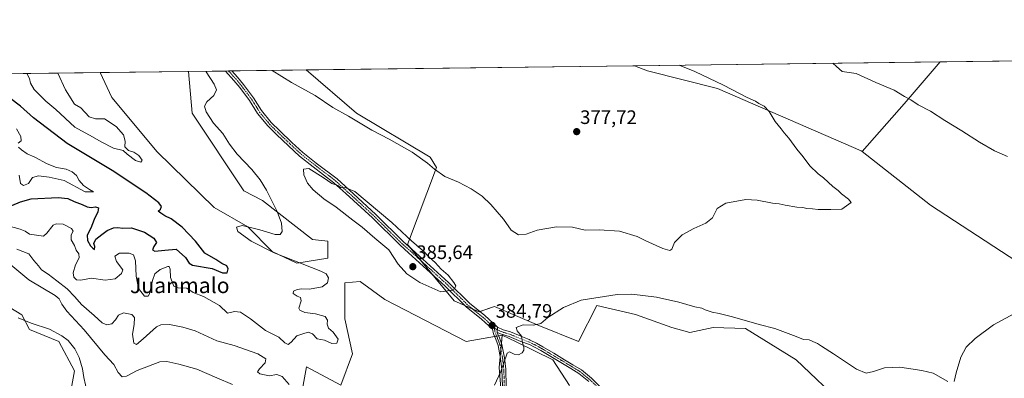
# Model space of a CAD drawing. Units: metres. Extents: x 587489 to 590965, y 4687339 to 4689698.
# Drawn here: x 588763 to 589269, y 4689514 to 4689698 of the extents above; entities that cross this region are included whole.
import ezdxf
from ezdxf.enums import TextEntityAlignment as Align

# ---------------------------------------------------------------- set-up
doc = ezdxf.new("R2010")
doc.units = ezdxf.units.M
doc.header["$MEASUREMENT"] = 0
doc.linetypes.add('TRAZO_Y_PUNTO', pattern=[1, 0.5, -0.25, 0, -0.25])
for name, color, linetype, lineweight in [('Camino', 19, 'Continuous', 0), ('Camino Cxs', 19, 'Continuous', 0), ('Camino eje', 39, 'TRAZO_Y_PUNTO', 13), ('Carátula', 7, 'Continuous', 5), ('Comarca CxS', 133, 'Continuous', 0), ('Comunidad Autónoma CxS', 142, 'Continuous', 0), ('Cultivos herbáceos CxS', 92, 'Continuous', 0), ('Cultivos leñosos', 92, 'Continuous', 0), ('Cultivos leñosos CxS', 92, 'Continuous', 0), ('Curva de nivel maestra', 36, 'Continuous', 30), ('Curva de nivel normal', 36, 'Continuous', 0), ('Matorral', 135, 'Continuous', 0), ('Matorral CxS', 135, 'Continuous', 0), ('Municipio CxS', 142, 'Continuous', 0), ('Pista no pavimentada', 254, 'Continuous', 13), ('Pista no pavimentada Cxs', 254, 'Continuous', 0), ('Pista pavimentada eje', 135, 'TRAZO_Y_PUNTO', 0), ('Provincia CxS', 1, 'Continuous', 0), ('Punto de cota en terreno', 7, 'Continuous', 0), ('Rótulo de punto de cota en terreno', 19, 'Continuous', 0), ('Texto cartográfico', 19, 'Continuous', 0)]:
    doc.layers.add(name, color=color, linetype=linetype, lineweight=lineweight)
doc.styles.add('Arial', font='txt', dxfattribs={"height": 0.2})

# ---------------------------------------------------------------- blocks, each defined once
blk = doc.blocks.new('*U161')
at = {"layer": 'Matorral CxS', "color": 135, "linetype": 'Continuous', "lineweight": 0}
for points in [[(588788.04, 4689501.47, 396.87), (588791.06, 4689517.53, 395.63), (588782.87, 4689532.53, 395.41), (588767.88, 4689538.69, 395.31), (588763.97, 4689546.27, 394.63), (588740.5, 4689560.56, 394.69)], [(588341.41, 4689664.85, 297.74), (588804.19, 4689670.76, 376.45), (588810.19, 4689657.98, 377.7), (588833.51, 4689630.02, 378.1), (588862.78, 4689601.4, 378.48), (588880.09, 4689591.41, 379.64), (588892.73, 4689578.76, 379.4), (588905.37, 4689572.77, 379.8), (588921.34, 4689575.43, 380.74), (588921.34, 4689584.09, 381.12), (588913.38, 4689584.97, 380.61), (588887.72, 4689604.97, 379.55), (588878.09, 4689610.05, 379.04), (588851.47, 4689650, 377.68), (588849.57, 4689671.34, 377.76), (588910.1, 4689672.11, 377.54), (588935.98, 4689650, 378.87), (588973.91, 4689627.36, 378.99), (588977.24, 4689622.03, 379.56), (588962.32, 4689582.4, 385.18), (588986.19, 4689553.49, 384.79), (588999.05, 4689547.81, 384.69), (589007.04, 4689550.47, 383.93), (589029.78, 4689540.72, 385.06), (589050.24, 4689532.53, 386.56), (589059.61, 4689551.13, 385.47), (589079.57, 4689546.47, 386.43), (589098.2, 4689539.82, 386.87), (589107.52, 4689537.15, 386.75), (589119.49, 4689539.82, 386.04), (589136.13, 4689539.15, 385.2), (589162.08, 4689523.17, 386.12), (589186.7, 4689499.87, 387.62)], [(589045.63, 4689509.86, 385.67), (589036.98, 4689523.17, 385.84), (589018.2, 4689532.33, 384.9), (589011.03, 4689535.82, 384.84), (589011.03, 4689535.82, 384.84), (588992.4, 4689532.49, 383.53), (588950.62, 4689554.13, 382.29), (588937.98, 4689563.45, 382.15), (588929.99, 4689562.79, 381.72), (588929.99, 4689544.15, 381.83), (588933.98, 4689526.17, 382.19), (588927.99, 4689510.19, 383.95), (588910.4, 4689519.52, 382.83), (588905.05, 4689490.24, 390.5)]]:
    blk.add_polyline3d(points, dxfattribs=at)
blk = doc.blocks.new('*U162')
at = {"layer": 'Cultivos leñosos CxS', "color": 92, "linetype": 'Continuous', "lineweight": 0}
for points in [[(589010.8, 4689502.09, 385.43), (589009.48, 4689519.24, 384.87), (589011.03, 4689535.82, 384.84), (589018.2, 4689532.33, 384.9), (589036.98, 4689523.17, 385.84), (589045.63, 4689509.86, 385.67)], [(589186.7, 4689499.87, 387.62), (589162.08, 4689523.17, 386.12), (589136.13, 4689539.15, 385.2), (589119.49, 4689539.82, 386.04), (589107.52, 4689537.15, 386.75), (589098.2, 4689539.82, 386.87), (589079.57, 4689546.47, 386.43), (589059.61, 4689551.13, 385.47), (589050.24, 4689532.53, 386.56), (589029.78, 4689540.72, 385.06), (589007.04, 4689550.47, 383.93), (588999.05, 4689547.81, 384.69), (588986.19, 4689553.49, 384.79), (588962.32, 4689582.4, 385.18), (588977.24, 4689622.03, 379.56), (588973.91, 4689627.36, 378.99), (588935.98, 4689650, 378.87), (588910.1, 4689672.11, 377.54), (589079.06, 4689674.27, 378.41), (589085.64, 4689671.7, 378.45), (589121.64, 4689662.64, 379.46), (589195.57, 4689630.59, 381.45), (589196.05, 4689630.22, 381.45), (589231.18, 4689602.7, 381.56), (589291.84, 4689563.11, 384.23)]]:
    blk.add_polyline3d(points, dxfattribs=at)
blk.add_polyline3d([(588921.34, 4689575.43, 380.74), (588905.37, 4689572.77, 379.8), (588892.73, 4689578.76, 379.4), (588880.09, 4689591.41, 379.64), (588862.78, 4689601.4, 378.48), (588833.51, 4689630.02, 378.1), (588810.19, 4689657.98, 377.7), (588804.19, 4689670.76, 376.45), (588849.57, 4689671.34, 377.76), (588851.47, 4689650, 377.68), (588878.09, 4689610.05, 379.04), (588887.72, 4689604.97, 379.55), (588913.38, 4689584.97, 380.61), (588921.34, 4689584.09, 381.12), (588921.34, 4689575.43, 380.74)], close=True, dxfattribs=at)
blk = doc.blocks.new('*U180')
at = {"layer": 'Curva de nivel normal', "color": 36, "linetype": 'Continuous', "lineweight": 0}
for points in [[(588892.53, 4689671.89, 380), (588892.71, 4689671.81, 380), (588902.68, 4689665.61, 380), (588914.72, 4689658.93, 380), (588923.82, 4689652.88, 380), (588931.95, 4689648.3, 380), (588943.96, 4689641.1, 380), (588952.86, 4689636.54, 380), (588964.61, 4689629.93, 380), (588972.62, 4689624.29, 380), (588976.08, 4689621.08, 380), (588981.4, 4689617.4, 380), (588988.41, 4689614.41, 380), (588995.04, 4689611.04, 380), (589000.59, 4689607.26, 380), (589005.04, 4689603.04, 380), (589011.7, 4689595.38, 380), (589015.55, 4689589.8, 380), (589019.33, 4689587.34, 380), (589023.21, 4689587.73, 380), (589028.92, 4689589.76, 380), (589038.84, 4689591.53, 380), (589047.19, 4689591.29, 380), (589053.55, 4689589.86, 380), (589060.82, 4689589.89, 380), (589071.28, 4689589.18, 380), (589080.4, 4689586.49, 380), (589084.9, 4689584.26, 380), (589093.62, 4689580.28, 380), (589097.2, 4689579.28, 380), (589098.22, 4689580.07, 380), (589099.53, 4689583.44, 380), (589103.52, 4689587.34, 380), (589109.54, 4689590.72, 380), (589115.74, 4689593.34, 380), (589119.2, 4689596.1, 380), (589121.59, 4689600.85, 380), (589125.93, 4689603.69, 380), (589136.21, 4689605.59, 380), (589142.11, 4689605.22, 380), (589150.01, 4689603.73, 380), (589153.43, 4689603.34, 380), (589156.41, 4689602.63, 380), (589162.43, 4689601.68, 380), (589165.52, 4689601.46, 380), (589167.67, 4689601, 380), (589170.53, 4689600.81, 380), (589173.41, 4689600.45, 380), (589180.01, 4689600.47, 380), (589185.62, 4689600.65, 380), (589190.46, 4689604.08, 380), (589189.07, 4689605.75, 380), (589185.42, 4689608.46, 380), (589183.72, 4689610.1, 380), (589180.92, 4689612.29, 380), (589176.22, 4689616.6, 380), (589173.38, 4689618.75, 380), (589169.21, 4689622.92, 380), (589165.73, 4689627.44, 380), (589162.44, 4689631.47, 380), (589158.42, 4689637.11, 380), (589155.98, 4689639.74, 380), (589154.48, 4689641.8, 380), (589151.4, 4689645.69, 380), (589148.32, 4689650.79, 380), (589145.64, 4689653.52, 380), (589143.03, 4689654.87, 380), (589141.19, 4689656.16, 380), (589136.99, 4689657.96, 380), (589124.77, 4689664.32, 380), (589109.98, 4689671.32, 380), (589102, 4689674.56, 380)], [(588756.82, 4689591.94, 380), (588763.03, 4689590.33, 380), (588765.67, 4689589.3, 380), (588767.82, 4689587.76, 380), (588771.47, 4689587.23, 380), (588774.98, 4689586.76, 380), (588776.83, 4689588.27, 380), (588779.96, 4689592.41, 380), (588781.57, 4689593.07, 380), (588785.19, 4689592.82, 380), (588789.5, 4689590.62, 380), (588790.26, 4689589.24, 380), (588789.27, 4689587.35, 380), (588789.36, 4689584.79, 380), (588791.08, 4689581.87, 380), (588791.94, 4689579.5, 380), (588793.28, 4689577.56, 380), (588793.4, 4689575.48, 380), (588791.6, 4689571.97, 380), (588790.26, 4689567.89, 380), (588790.64, 4689565.54, 380), (588792.07, 4689564.21, 380), (588794.31, 4689564.03, 380), (588799.82, 4689565.17, 380), (588806.8, 4689564.1, 380), (588811.86, 4689564.83, 380), (588815.17, 4689567.56, 380), (588815.94, 4689569.44, 380), (588812.68, 4689573.69, 380), (588811.74, 4689576.45, 380), (588814.2, 4689577.97, 380), (588819.1, 4689577.88, 380), (588821.39, 4689577.08, 380), (588822.41, 4689574.08, 380), (588822.78, 4689566.11, 380), (588823.94, 4689559.72, 380), (588826.93, 4689555.84, 380), (588828.88, 4689555.79, 380), (588829.65, 4689556.99, 380), (588831.1, 4689563.9, 380), (588832.31, 4689567.39, 380), (588834.98, 4689569.49, 380), (588838.98, 4689571.12, 380), (588839.71, 4689571.06, 380), (588840.15, 4689569.72, 380), (588840.34, 4689565.38, 380), (588842.07, 4689561.06, 380), (588844.26, 4689560.08, 380), (588848.81, 4689559.96, 380), (588852.02, 4689557.79, 380), (588857.35, 4689555.66, 380), (588865.62, 4689551, 380), (588869.7, 4689547.1, 380), (588873.22, 4689547.95, 380), (588876.43, 4689547.59, 380), (588881.47, 4689544.13, 380), (588889.19, 4689538.19, 380), (588896.06, 4689534.73, 380), (588899.18, 4689531.85, 380), (588900.85, 4689531.08, 380), (588902.46, 4689532.18, 380), (588905.36, 4689535.51, 380), (588908.37, 4689536.55, 380), (588911.26, 4689537.3, 380), (588913.44, 4689536.51, 380), (588915.83, 4689534, 380), (588919.66, 4689533.24, 380), (588923.28, 4689531.57, 380), (588925.91, 4689531.72, 380), (588926.6, 4689533.83, 380), (588923.95, 4689537.29, 380), (588921.63, 4689539.44, 380), (588920.9, 4689541.43, 380), (588921.2, 4689543.46, 380), (588919.87, 4689545.38, 380), (588915.02, 4689546.81, 380), (588909.48, 4689547.48, 380), (588906.94, 4689548.74, 380), (588906.44, 4689549.77, 380), (588907.53, 4689553.5, 380), (588907.24, 4689555.12, 380), (588905.46, 4689555.85, 380), (588903.48, 4689557.3, 380), (588903.7, 4689558.46, 380), (588905.49, 4689559.36, 380), (588907.92, 4689559.59, 380), (588911.91, 4689559.44, 380), (588918.38, 4689560.69, 380), (588921.17, 4689562.7, 380), (588921.57, 4689565.29, 380), (588920.39, 4689567.3, 380), (588917.66, 4689568.7, 380), (588893.64, 4689578.21, 380), (588881.78, 4689584.07, 380), (588874.98, 4689589.09, 380), (588874.31, 4689591.3, 380), (588877.15, 4689592.13, 380), (588886.37, 4689589.99, 380), (588894.19, 4689587.49, 380), (588896.79, 4689587.61, 380), (588897.76, 4689589.06, 380), (588897.39, 4689593.3, 380), (588895.29, 4689599.39, 380), (588889.72, 4689610.33, 380), (588886.5, 4689615.61, 380), (588882.13, 4689620.89, 380), (588874.68, 4689628.91, 380), (588870.68, 4689633.91, 380), (588867.29, 4689639.39, 380), (588862.57, 4689644.78, 380), (588858.73, 4689650.61, 380), (588857.81, 4689653.53, 380), (588859.06, 4689655.71, 380), (588862.73, 4689658.95, 380), (588864.05, 4689661.96, 380), (588862.89, 4689664.86, 380), (588858.68, 4689671.19, 380), (588858.61, 4689671.46, 380)]]:
    blk.add_polyline3d(points, dxfattribs=at)
blk = doc.blocks.new('*U183')
at = {"layer": 'Curva de nivel normal', "color": 36, "linetype": 'Continuous', "lineweight": 0}
for points in [[(589181.07, 4689675.57, 385), (589182.94, 4689673.9, 385), (589185.77, 4689671.36, 385), (589192.93, 4689670.28, 385), (589203.13, 4689665.73, 385), (589212.48, 4689661.78, 385), (589217.79, 4689658.56, 385), (589221.1, 4689656.81, 385), (589224.87, 4689654.24, 385), (589231.3, 4689651.01, 385), (589238.52, 4689646.16, 385), (589247.37, 4689640.8, 385), (589256.35, 4689635, 385), (589264.22, 4689630.6, 385), (589270.86, 4689627.59, 385)], [(589274.1, 4689546.74, 385), (589263.65, 4689541.07, 385), (589254.13, 4689534.12, 385), (589249.58, 4689529.61, 385), (589246.86, 4689524.49, 385), (589244.42, 4689516.45, 385), (589243.34, 4689511.98, 385)], [(589240.1, 4689511.91, 385), (589232.64, 4689516.24, 385), (589226.86, 4689517.6, 385), (589215.38, 4689519.44, 385), (589207.49, 4689519.1, 385), (589201.84, 4689517.12, 385), (589198.21, 4689516.34, 385), (589193.22, 4689518.32, 385), (589181.38, 4689526.28, 385), (589175.13, 4689530.19, 385), (589173.15, 4689531.55, 385), (589170.75, 4689532.49, 385), (589168.89, 4689533.34, 385), (589165.89, 4689533.63, 385), (589162.14, 4689535.2, 385), (589151.18, 4689539.22, 385), (589143.13, 4689541.34, 385), (589129.4, 4689545.22, 385), (589122.48, 4689546.86, 385), (589118.91, 4689547.61, 385), (589115.42, 4689548.79, 385), (589113.56, 4689549.66, 385), (589110.11, 4689550.35, 385), (589101.77, 4689552.85, 385), (589090.31, 4689555.32, 385), (589077.62, 4689556.91, 385), (589070.15, 4689556.79, 385), (589051.59, 4689553.74, 385), (589042.44, 4689550.07, 385), (589034.51, 4689544.86, 385), (589030.75, 4689541.79, 385), (589027, 4689540.95, 385), (589021.75, 4689541.09, 385), (589018.21, 4689539.7, 385), (589018.59, 4689537.98, 385), (589020.9, 4689535.32, 385), (589021.38, 4689531.8, 385), (589022.14, 4689529.58, 385), (589022.08, 4689528.16, 385), (589021.21, 4689526.74, 385), (589019.42, 4689525.66, 385), (589017.09, 4689526.12, 385), (589014.78, 4689527.29, 385), (589013.54, 4689526.57, 385), (589010.24, 4689517.16, 385), (589007.09, 4689510.15, 385)], [(588901.45, 4689510.48, 385), (588897.78, 4689514.6, 385), (588895.12, 4689515.61, 385), (588891.12, 4689514.82, 385), (588886.35, 4689515.99, 385), (588885.05, 4689516.97, 385), (588886.09, 4689518.57, 385), (588889.11, 4689521.56, 385), (588889.38, 4689523.7, 385), (588885.22, 4689526.16, 385), (588873.13, 4689530.5, 385), (588864.12, 4689532.98, 385), (588853.12, 4689538.12, 385), (588846.79, 4689539.87, 385), (588839.79, 4689541.34, 385), (588835.37, 4689541.09, 385), (588833.13, 4689540.02, 385), (588826.3, 4689533.89, 385), (588822.81, 4689530.94, 385), (588821.47, 4689531.75, 385), (588820.9, 4689536.38, 385), (588821.72, 4689541.28, 385), (588821.9, 4689544.92, 385), (588820.55, 4689546.38, 385), (588816.13, 4689547.22, 385), (588813.6, 4689546.16, 385), (588812.16, 4689543.61, 385), (588810.23, 4689541.7, 385), (588807.62, 4689541.2, 385), (588805.2, 4689542.19, 385), (588801.1, 4689545.91, 385), (588794.56, 4689551.5, 385), (588791.23, 4689555.57, 385), (588787.27, 4689559.62, 385), (588781.86, 4689563.72, 385), (588777.54, 4689567.23, 385), (588773.96, 4689569.36, 385), (588772.44, 4689571.5, 385), (588770.14, 4689574.21, 385), (588767.56, 4689577.53, 385), (588761.33, 4689579.96, 385)]]:
    blk.add_polyline3d(points, dxfattribs=at)
blk = doc.blocks.new('*U187')
at = {"layer": 'Curva de nivel normal', "color": 36, "linetype": 'Continuous', "lineweight": 0}
for points in [[(588766.48, 4689670.28, 380), (588767.91, 4689667.77, 380), (588768.34, 4689665.34, 380), (588770.23, 4689662.07, 380), (588776.27, 4689656.16, 380), (588781.32, 4689651.72, 380), (588791.21, 4689642.78, 380), (588800.19, 4689637.77, 380), (588804.66, 4689635.1, 380), (588811.01, 4689632, 380), (588816, 4689630.66, 380), (588818.13, 4689628.76, 380), (588822.4, 4689625.54, 380), (588825.18, 4689624.69, 380), (588825.82, 4689625.74, 380), (588824.15, 4689628.1, 380), (588821.46, 4689629.88, 380), (588818.72, 4689630.81, 380), (588816.92, 4689632.59, 380), (588817.03, 4689635.45, 380), (588816.12, 4689638.78, 380), (588812.41, 4689643.05, 380), (588806.46, 4689646.95, 380), (588801.85, 4689646.92, 380), (588798.62, 4689648.1, 380), (588794.2, 4689652.58, 380), (588791.08, 4689654.54, 380), (588786.37, 4689661.85, 380), (588782.4, 4689670.48, 380)], [(588766.48, 4689670.28, 380)]]:
    blk.add_polyline3d(points, dxfattribs=at)
blk = doc.blocks.new('5PATER')
at = {"layer": 'Carátula', "linetype": 'Continuous', "lineweight": 5}
h = blk.add_hatch(color=250, dxfattribs=at)
edge = h.paths.add_edge_path()
edge.add_ellipse((0, 0.01), major_axis=(-1.33, -1.34), ratio=0.999422, start_angle=0, end_angle=360)

msp = doc.modelspace()

# ---------------------------------------------------------------- linework, layer by layer
at = {"layer": 'Camino', "color": 19, "linetype": 'Continuous', "lineweight": 0}
for points in [[(589008.6, 4689539.89, 384.74), (589008.36, 4689537.26, 384.77)], [(589055.45, 4689512, 386.66), (589050.46, 4689516.12, 386.52), (589046.2, 4689518.72, 386.37), (589041.92, 4689521.26, 386.08), (589030.76, 4689527.96, 385.43), (589027.58, 4689529.69, 385.25), (589025.06, 4689530.94, 385.14), (589020.53, 4689532.59, 384.95), (589014.48, 4689535.11, 384.86), (589010.52, 4689536.26, 384.82), (589008.36, 4689537.26, 384.77)], [(589008.6, 4689539.89, 384.74), (589011.4, 4689538.61, 384.82), (589015.31, 4689537.47, 384.85), (589021.46, 4689534.91, 385.03), (589024.85, 4689533.51, 385.18), (589025.29, 4689533.3, 385.21), (589028.6, 4689531.66, 385.4), (589031.85, 4689529.88, 385.6), (589037.48, 4689526.51, 385.98), (589043.06, 4689523.16, 386.28), (589047.34, 4689520.61, 386.54), (589051.74, 4689517.93, 386.73), (589056.93, 4689513.65, 386.89), (589061.59, 4689509.02, 386.91), (589070.94, 4689500.27, 386.99), (589080.32, 4689491.6, 387.08), (589081.88, 4689490.3, 387.12)]]:
    msp.add_polyline3d(points, dxfattribs=at)
at = {"layer": 'Camino Cxs', "color": 19, "linetype": 'Continuous', "lineweight": 0}
msp.add_polyline3d([(589055.45, 4689512, 386.66), (589050.46, 4689516.12, 386.52), (589046.2, 4689518.72, 386.37), (589041.92, 4689521.26, 386.08), (589030.76, 4689527.96, 385.43), (589027.58, 4689529.69, 385.25), (589025.06, 4689530.94, 385.14), (589020.53, 4689532.59, 384.95), (589014.48, 4689535.11, 384.86), (589010.52, 4689536.26, 384.82), (589008.36, 4689537.26, 384.77), (589008.6, 4689539.89, 384.74), (589011.4, 4689538.61, 384.82), (589015.31, 4689537.47, 384.85), (589021.46, 4689534.91, 385.03), (589024.85, 4689533.51, 385.18), (589025.29, 4689533.3, 385.21), (589028.6, 4689531.66, 385.4), (589031.85, 4689529.88, 385.6), (589037.48, 4689526.51, 385.98), (589043.06, 4689523.16, 386.28), (589047.34, 4689520.61, 386.54), (589051.74, 4689517.93, 386.73), (589056.93, 4689513.65, 386.89), (589061.59, 4689509.02, 386.91)], dxfattribs=at)
at = {"layer": 'Camino eje', "color": 39, "linetype": 'TRAZO_Y_PUNTO', "lineweight": 13}
msp.add_polyline3d([(589006.83, 4689539.81, 384.75), (589007.91, 4689538.84, 384.77), (589010.96, 4689537.44, 384.83), (589014.9, 4689536.29, 384.85), (589021, 4689533.75, 384.97), (589024.95, 4689532.23, 385.16), (589028.09, 4689530.68, 385.33), (589029.72, 4689529.79, 385.43), (589031.31, 4689528.92, 385.52), (589034.12, 4689527.24, 385.69), (589042.49, 4689522.21, 386.18), (589044.63, 4689520.94, 386.32), (589046.77, 4689519.67, 386.46), (589048.9, 4689518.37, 386.54), (589051.1, 4689517.03, 386.64), (589056.19, 4689512.83, 386.77), (589058.52, 4689510.51, 386.81), (589060.83, 4689508.23, 386.78), (589070.19, 4689499.47, 386.86), (589074.88, 4689495.13, 386.91), (589079.59, 4689490.77, 386.95), (589080.37, 4689490.12, 386.98), (589082.07, 4689488.72, 387.02)], dxfattribs=at)
at = {"layer": 'Comarca CxS', "color": 133, "linetype": 'Continuous', "lineweight": 0}
msp.add_polyline3d([(590826.8, 4687383.06, 397.25), (589063.08, 4687360.57, 302.58), (589056.9, 4687371.89, 302.71), (589048.46, 4687387.37, 303.78), (589040.77, 4687401.47, 303.56), (589039.9, 4687402.94, 303.36), (589030.15, 4687419.41, 303.03), (589029.17, 4687421.07, 302.95), (589023.55, 4687430.57, 302.52), (589019.12, 4687438.05, 302.41), (589005, 4687416.79, 300.43), (589000.76, 4687410.39, 296.79), (588999.25, 4687408.19, 296.2), (588997.55, 4687405.74, 295.34), (588994.48, 4687400.3, 293.72), (588974.87, 4687369.24, 293.34), (588973.7, 4687367.75, 293.24), (588973.05, 4687366.93, 293.11), (588969.68, 4687362.55, 292.32), (588968.49, 4687361.05, 292.08), (588969.21, 4687359.37, 292.06), (587532.36, 4687341.05, 318.28), (587503.51, 4689654.16, 301.24), (590935.09, 4689697.96, 374.61)], dxfattribs=at)
msp.add_polyline3d([(590826.8, 4687383.06, 397.25), (589063.08, 4687360.57, 302.58), (589056.9, 4687371.89, 302.71), (589048.46, 4687387.37, 303.78), (589040.77, 4687401.47, 303.56), (589039.9, 4687402.94, 303.36), (589030.15, 4687419.41, 303.03), (589029.17, 4687421.07, 302.95), (589023.55, 4687430.57, 302.52), (589019.12, 4687438.05, 302.41), (589005, 4687416.79, 300.43), (589000.76, 4687410.39, 296.79), (588999.25, 4687408.19, 296.2), (588997.55, 4687405.74, 295.34), (588994.48, 4687400.3, 293.72), (588974.87, 4687369.24, 293.34), (588973.7, 4687367.75, 293.24), (588973.05, 4687366.93, 293.11), (588969.68, 4687362.55, 292.32), (588968.49, 4687361.05, 292.08), (588969.21, 4687359.37, 292.06), (587532.36, 4687341.05, 318.28), (587503.51, 4689654.16, 301.24), (590935.09, 4689697.96, 374.61)], dxfattribs=at)
at = {"layer": 'Comunidad Autónoma CxS', "color": 142, "linetype": 'Continuous', "lineweight": 0}
msp.add_polyline3d([(588969.21, 4687359.37, 292.06), (587532.36, 4687341.05, 318.28), (587503.51, 4689654.16, 301.24), (590935.09, 4689697.96, 374.61), (590964.14, 4687459.41, 407.85), (590965.11, 4687384.82, 402.61), (590826.8, 4687383.06, 397.25), (589063.08, 4687360.57, 302.58), (588969.21, 4687359.37, 292.06)], close=True, dxfattribs=at)
msp.add_polyline3d([(588969.21, 4687359.37, 292.06), (587532.36, 4687341.05, 318.28), (587503.51, 4689654.16, 301.24), (590935.09, 4689697.96, 374.61), (590964.14, 4687459.41, 407.85), (590965.11, 4687384.82, 402.61), (590826.8, 4687383.06, 397.25), (589063.08, 4687360.57, 302.58), (588969.21, 4687359.37, 292.06)], close=True, dxfattribs=at)
at = {"layer": 'Cultivos herbáceos CxS', "color": 92, "linetype": 'Continuous', "lineweight": 0}
msp.add_polyline3d([(589196.05, 4689630.22, 381.45), (589217.76, 4689654.77, 384.53), (589236.17, 4689676.28, 387.39), (589276.62, 4689676.79, 388.98), (589435.76, 4689554.17, 386.74), (589454, 4689576.41, 388.17), (589391.93, 4689630.28, 389.98), (589396.61, 4689643.16, 390.92), (589354.39, 4689677.78, 391.16), (589566.23, 4689680.49, 392.17), (589545.35, 4689647.85, 391.3), (589544.77, 4689642.61, 391.1), (589508.6, 4689619.83, 390.74), (589473.13, 4689588.46, 389.57), (589445.84, 4689551.63, 387.13), (589422.92, 4689515.2, 385.73), (589402.05, 4689533.5, 385.68), (589371.62, 4689553.4, 385.46), (589362.13, 4689558.87, 385.47), (589315.67, 4689585.7, 385.13), (589301.71, 4689583.13, 384.09), (589291.84, 4689563.11, 384.23), (589231.18, 4689602.7, 381.56), (589196.05, 4689630.22, 381.45)], close=True, dxfattribs=at)
for points in [[(589566.23, 4689680.49, 392.17), (589545.35, 4689647.85, 391.3), (589545.31, 4689647.45, 391.28), (589545.16, 4689646.09, 391.23), (589545, 4689644.71, 391.18), (589544.77, 4689642.61, 391.1), (589517.47, 4689625.42, 390.83), (589510.51, 4689621.04, 390.76), (589508.6, 4689619.83, 390.74), (589487.93, 4689601.55, 390.51), (589473.13, 4689588.46, 389.57), (589448.64, 4689555.4, 387.32), (589445.84, 4689551.63, 387.13), (589441.64, 4689544.95, 386.8), (589441.37, 4689544.52, 386.78), (589422.92, 4689515.2, 385.73), (589402.05, 4689533.5, 385.68), (589371.61, 4689553.4, 385.46), (589362.13, 4689558.87, 385.47), (589315.67, 4689585.7, 385.13), (589301.71, 4689583.13, 384.09), (589291.84, 4689563.12, 384.23), (589231.18, 4689602.7, 381.56), (589196.05, 4689630.22, 381.45)], [(589196.05, 4689630.22, 381.45), (589217.76, 4689654.77, 384.53), (589236.17, 4689676.28, 387.39)], [(589236.17, 4689676.28, 387.39), (589276.62, 4689676.79, 388.98)], [(588905.05, 4689490.24, 390.5), (588910.4, 4689519.52, 382.83), (588927.99, 4689510.19, 383.95), (588933.98, 4689526.17, 382.19), (588929.99, 4689544.15, 381.83), (588929.99, 4689562.79, 381.72), (588937.98, 4689563.45, 382.15), (588950.62, 4689554.13, 382.29), (588992.4, 4689532.49, 383.53), (589011.03, 4689535.82, 384.84), (589011.03, 4689535.82, 384.84), (589009.48, 4689519.24, 384.87), (589010.8, 4689502.09, 385.43)], [(588905.05, 4689490.24, 390.49), (588910.4, 4689519.52, 382.83), (588927.99, 4689510.19, 383.95), (588933.98, 4689526.17, 382.19), (588929.99, 4689544.15, 381.83), (588929.99, 4689562.79, 381.72), (588937.98, 4689563.45, 382.15), (588950.62, 4689554.13, 382.29), (588992.4, 4689532.49, 383.53), (589007.07, 4689535.12, 384.68), (589008.09, 4689535.3, 384.73), (589009.1, 4689535.48, 384.77), (589011.03, 4689535.82, 384.84)], [(588740.5, 4689560.56, 394.69), (588763.97, 4689546.27, 394.63), (588767.88, 4689538.69, 395.31), (588782.87, 4689532.53, 395.41), (588791.06, 4689517.53, 395.63), (588788.04, 4689501.47, 396.87)], [(588740.5, 4689560.56, 394.69), (588763.97, 4689546.27, 394.63), (588767.88, 4689538.69, 395.31), (588782.87, 4689532.53, 395.41), (588791.06, 4689517.53, 395.63), (588788.04, 4689501.48, 396.87)], [(589011.03, 4689535.82, 384.84), (589010.63, 4689531.5, 384.83), (589010.32, 4689528.24, 384.81), (589009.99, 4689524.72, 384.82), (589009.48, 4689519.24, 384.87), (589010.8, 4689502.09, 385.43), (589011.02, 4689497.88, 385.55), (589012.69, 4689466.2, 386.68), (589013.03, 4689459.93, 387.08)]]:
    msp.add_polyline3d(points, dxfattribs=at)
at = {"layer": 'Cultivos leñosos', "color": 92, "linetype": 'Continuous', "lineweight": 0}
for points in [[(589566.23, 4689680.49, 392.17), (589545.35, 4689647.85, 391.3), (589545.31, 4689647.45, 391.28), (589545.16, 4689646.09, 391.23), (589545, 4689644.71, 391.18), (589544.77, 4689642.61, 391.1), (589517.47, 4689625.42, 390.83), (589510.51, 4689621.04, 390.76), (589508.6, 4689619.83, 390.74), (589487.93, 4689601.55, 390.51), (589473.13, 4689588.46, 389.57), (589448.64, 4689555.4, 387.32), (589445.84, 4689551.63, 387.13), (589441.64, 4689544.95, 386.8), (589441.37, 4689544.52, 386.78), (589422.92, 4689515.2, 385.73), (589402.05, 4689533.5, 385.68), (589371.61, 4689553.4, 385.46), (589362.13, 4689558.87, 385.47), (589315.67, 4689585.7, 385.13), (589301.71, 4689583.13, 384.09), (589291.84, 4689563.12, 384.23), (589231.18, 4689602.7, 381.56), (589196.05, 4689630.22, 381.45)], [(588910.1, 4689672.11, 377.54), (589079.06, 4689674.27, 378.41)], [(589196.05, 4689630.22, 381.45), (589195.57, 4689630.59, 381.45), (589121.63, 4689662.64, 379.46), (589085.64, 4689671.7, 378.45), (589079.06, 4689674.27, 378.41)], [(588804.18, 4689670.76, 376.45), (588849.57, 4689671.34, 377.76)], [(588804.18, 4689670.76, 376.45), (588810.19, 4689657.98, 377.7), (588833.51, 4689630.02, 378.1), (588862.78, 4689601.4, 378.48), (588880.09, 4689591.41, 379.64), (588892.73, 4689578.76, 379.4), (588905.37, 4689572.77, 379.8), (588921.34, 4689575.44, 380.74), (588921.34, 4689584.09, 381.12), (588913.38, 4689584.97, 380.61), (588887.72, 4689604.97, 379.55), (588878.09, 4689610.05, 379.04), (588851.47, 4689650, 377.68), (588849.57, 4689671.34, 377.76)], [(588910.1, 4689672.11, 377.54), (588935.98, 4689650, 378.87), (588973.91, 4689627.36, 378.99), (588977.24, 4689622.03, 379.56), (588962.32, 4689582.4, 385.18), (588963.63, 4689580.82, 385.19), (588969.13, 4689574.15, 385.29), (588974.78, 4689567.3, 385.25), (588986.19, 4689553.49, 384.79), (588991.8, 4689551.01, 384.81), (588995.87, 4689549.21, 384.77), (588999.05, 4689547.81, 384.69), (588999.44, 4689547.94, 384.69), (589007.04, 4689550.47, 383.93), (589029.78, 4689540.72, 385.06), (589050.24, 4689532.53, 386.56), (589059.6, 4689551.13, 385.47), (589079.57, 4689546.47, 386.43), (589098.2, 4689539.82, 386.87), (589107.52, 4689537.15, 386.75), (589119.49, 4689539.82, 386.04), (589136.13, 4689539.15, 385.2), (589162.08, 4689523.17, 386.12), (589186.7, 4689499.87, 387.62)], [(589011.03, 4689535.82, 384.84), (589010.63, 4689531.5, 384.83), (589010.32, 4689528.24, 384.81), (589009.99, 4689524.72, 384.82), (589009.48, 4689519.24, 384.87), (589010.8, 4689502.09, 385.43), (589011.02, 4689497.88, 385.55), (589012.69, 4689466.2, 386.68), (589013.03, 4689459.93, 387.08)], [(589045.63, 4689509.86, 385.67), (589036.98, 4689523.17, 385.84), (589018.2, 4689532.33, 384.9), (589011.03, 4689535.82, 384.84)]]:
    msp.add_polyline3d(points, dxfattribs=at)
at = {"layer": 'Curva de nivel maestra', "color": 36, "linetype": 'Continuous', "lineweight": 30}
msp.add_polyline3d([(588758.75, 4689602.42, 375), (588763.16, 4689604.3, 375), (588768.76, 4689605.82, 375), (588782.54, 4689606.51, 375), (588787.63, 4689606.03, 375), (588790.78, 4689604.49, 375), (588794.97, 4689603.05, 375), (588797.48, 4689601.69, 375), (588799.57, 4689601.39, 375), (588801.88, 4689601.82, 375), (588803.28, 4689601.28, 375), (588802.92, 4689599.12, 375), (588801.1, 4689595.31, 375), (588799.33, 4689590.88, 375), (588797.56, 4689587.26, 375), (588797.71, 4689584.39, 375), (588799.18, 4689581.67, 375), (588800.51, 4689580.49, 375), (588801.23, 4689579.87, 375), (588801.41, 4689581.39, 375), (588801.01, 4689582.93, 375), (588802.01, 4689585.12, 375), (588805.13, 4689587.57, 375), (588807.79, 4689589.62, 375), (588811.1, 4689590.96, 375), (588813.36, 4689591.15, 375), (588815.8, 4689590.85, 375), (588820.27, 4689591.02, 375), (588826.98, 4689588.83, 375), (588831.79, 4689585.7, 375), (588833.18, 4689583.44, 375), (588831.77, 4689581.44, 375), (588831.18, 4689579.66, 375), (588832.39, 4689578.94, 375), (588837.44, 4689579.54, 375), (588843.26, 4689579.98, 375), (588848.06, 4689575.7, 375), (588849.9, 4689572.75, 375), (588851.7, 4689571.73, 375), (588861.78, 4689570.05, 375), (588867.2, 4689567.86, 375), (588869.56, 4689567.88, 375), (588870.09, 4689569.95, 375), (588869.29, 4689571.41, 375), (588866.7, 4689572.64, 375), (588863.64, 4689574.64, 375), (588857.99, 4689577.98, 375), (588853.17, 4689584.16, 375), (588846.31, 4689591.29, 375), (588840.64, 4689595.61, 375), (588837.38, 4689597.23, 375), (588835.36, 4689598.57, 375), (588833.95, 4689599.51, 375), (588835.16, 4689600.65, 375), (588835.72, 4689601.96, 375), (588834.36, 4689603.84, 375), (588827.75, 4689608.92, 375), (588810.34, 4689620.5, 375), (588787.26, 4689634.38, 375), (588769.89, 4689647.51, 375), (588763.24, 4689653.53, 375), (588757.66, 4689657.88, 375)], dxfattribs=at)
at = {"layer": 'Curva de nivel normal', "color": 36, "linetype": 'Continuous', "lineweight": 0}
for points in [[(588761.24, 4689641.87, 370), (588763.44, 4689638, 370), (588763.59, 4689635.62, 370), (588762.1, 4689634.51, 370)], [(588762.21, 4689632.5, 370), (588763.76, 4689631.05, 370), (588766.7, 4689628.99, 370), (588770.61, 4689627.22, 370), (588776.87, 4689623.84, 370), (588781.75, 4689622, 370), (588786.68, 4689621.05, 370), (588789.86, 4689619.82, 370), (588791.98, 4689617.94, 370), (588793.38, 4689615.23, 370), (588795.61, 4689612.78, 370), (588798.67, 4689610.76, 370), (588800.82, 4689609.52, 370), (588796.52, 4689609.43, 370), (588785.69, 4689615.23, 370), (588777.91, 4689617, 370), (588772.54, 4689617.78, 370), (588769.43, 4689616.83, 370), (588767.29, 4689613.78, 370), (588764.8, 4689612.71, 370), (588763.16, 4689613.79, 370), (588762.58, 4689618.13, 370)], [(588979.4, 4689558.08, 385), (588985.16, 4689558.92, 385), (588986.43, 4689559.67, 385), (588987.08, 4689561.25, 385), (588986.01, 4689562.95, 385), (588983.24, 4689566.65, 385), (588979.62, 4689569.71, 385), (588976.53, 4689573.11, 385), (588973.54, 4689575.69, 385), (588970.4, 4689579.07, 385), (588964.57, 4689584.18, 385), (588954.27, 4689593.66, 385), (588935.26, 4689609.58, 385), (588930.62, 4689611.61, 385), (588927.79, 4689611.78, 385), (588926.35, 4689612.67, 385), (588923.43, 4689613.75, 385), (588918.88, 4689616.87, 385), (588911.5, 4689621.49, 385), (588908.85, 4689621.06, 385), (588908.96, 4689618.19, 385), (588910.81, 4689613.89, 385), (588913.75, 4689610.51, 385), (588919.22, 4689605.88, 385), (588925.57, 4689601.56, 385), (588934.2, 4689594.86, 385), (588938.96, 4689591.28, 385), (588945.46, 4689585.59, 385), (588952.74, 4689579.62, 385), (588957.43, 4689572.24, 385), (588961.95, 4689567.3, 385), (588968.6, 4689562.94, 385), (588979.4, 4689558.08, 385)], [(588751.91, 4689577.16, 390), (588767.58, 4689564.3, 390), (588781.11, 4689556.21, 390), (588783.15, 4689554.44, 390), (588784.42, 4689551.82, 390), (588787.02, 4689548.14, 390), (588796.05, 4689538.58, 390), (588806.61, 4689525.76, 390), (588811.24, 4689520.66, 390), (588813.46, 4689516.56, 390), (588815.46, 4689514.46, 390), (588817.79, 4689514.7, 390), (588823.18, 4689517.64, 390), (588834.88, 4689522.12, 390), (588838.5, 4689522.28, 390), (588844.73, 4689520.98, 390), (588853.96, 4689518.32, 390), (588864.26, 4689513.85, 390), (588872.2, 4689510.53, 390)], [(588797.57, 4689506.55, 395), (588795.74, 4689514.05, 395), (588795.2, 4689518.42, 395), (588793.49, 4689524.32, 395), (588791.15, 4689528.81, 395), (588787.82, 4689532.99, 395), (588784.55, 4689535.53, 395), (588778.19, 4689538.83, 395), (588768.67, 4689541.98, 395), (588762.09, 4689544.72, 395)]]:
    msp.add_polyline3d(points, dxfattribs=at)
at = {"layer": 'Matorral', "color": 135, "linetype": 'Continuous', "lineweight": 0}
for points in [[(589079.06, 4689674.27, 378.41), (589236.17, 4689676.28, 387.39)], [(589196.05, 4689630.22, 381.45), (589195.57, 4689630.59, 381.45), (589121.63, 4689662.64, 379.46), (589085.64, 4689671.7, 378.45), (589079.06, 4689674.27, 378.41)], [(589196.05, 4689630.22, 381.45), (589217.76, 4689654.77, 384.53), (589236.17, 4689676.28, 387.39)], [(588341.41, 4689664.86, 297.74), (588407.4, 4689665.7, 312.2), (588408.39, 4689665.71, 312.18), (588409.38, 4689665.72, 312.15), (588443.11, 4689666.15, 314.33), (588662.85, 4689668.96, 352.33), (588804.18, 4689670.76, 376.45)], [(588804.18, 4689670.76, 376.45), (588810.19, 4689657.98, 377.7), (588833.51, 4689630.02, 378.1), (588862.78, 4689601.4, 378.48), (588880.09, 4689591.41, 379.64), (588892.73, 4689578.76, 379.4), (588905.37, 4689572.77, 379.8), (588921.34, 4689575.44, 380.74), (588921.34, 4689584.09, 381.12), (588913.38, 4689584.97, 380.61), (588887.72, 4689604.97, 379.55), (588878.09, 4689610.05, 379.04), (588851.47, 4689650, 377.68), (588849.57, 4689671.34, 377.76)], [(588849.57, 4689671.34, 377.76), (588868.58, 4689671.58, 380.73), (588870.24, 4689671.61, 380.73), (588871.91, 4689671.63, 380.74), (588910.1, 4689672.11, 377.54)], [(588910.1, 4689672.11, 377.54), (588935.98, 4689650, 378.87), (588973.91, 4689627.36, 378.99), (588977.24, 4689622.03, 379.56), (588962.32, 4689582.4, 385.18), (588963.63, 4689580.82, 385.19), (588969.13, 4689574.15, 385.29), (588974.78, 4689567.3, 385.25), (588986.19, 4689553.49, 384.79), (588991.8, 4689551.01, 384.81), (588995.87, 4689549.21, 384.77), (588999.05, 4689547.81, 384.69), (588999.44, 4689547.94, 384.69), (589007.04, 4689550.47, 383.93), (589029.78, 4689540.72, 385.06), (589050.24, 4689532.53, 386.56), (589059.6, 4689551.13, 385.47), (589079.57, 4689546.47, 386.43), (589098.2, 4689539.82, 386.87), (589107.52, 4689537.15, 386.75), (589119.49, 4689539.82, 386.04), (589136.13, 4689539.15, 385.2), (589162.08, 4689523.17, 386.12), (589186.7, 4689499.87, 387.62)], [(588905.05, 4689490.24, 390.49), (588910.4, 4689519.52, 382.83), (588927.99, 4689510.19, 383.95), (588933.98, 4689526.17, 382.19), (588929.99, 4689544.15, 381.83), (588929.99, 4689562.79, 381.72), (588937.98, 4689563.45, 382.15), (588950.62, 4689554.13, 382.29), (588992.4, 4689532.49, 383.53), (589007.07, 4689535.12, 384.68), (589008.09, 4689535.3, 384.73), (589009.1, 4689535.48, 384.77), (589011.03, 4689535.82, 384.84)], [(588740.5, 4689560.56, 394.69), (588763.97, 4689546.27, 394.63), (588767.88, 4689538.69, 395.31), (588782.87, 4689532.53, 395.41), (588791.06, 4689517.53, 395.63), (588788.04, 4689501.48, 396.87)], [(589045.63, 4689509.86, 385.67), (589036.98, 4689523.17, 385.84), (589018.2, 4689532.33, 384.9), (589011.03, 4689535.82, 384.84)]]:
    msp.add_polyline3d(points, dxfattribs=at)
at = {"layer": 'Matorral CxS', "color": 135, "linetype": 'Continuous', "lineweight": 0}
msp.add_polyline3d([(589196.05, 4689630.22, 381.45), (589195.57, 4689630.59, 381.45), (589121.64, 4689662.64, 379.46), (589085.64, 4689671.7, 378.45), (589079.06, 4689674.27, 378.41), (589236.17, 4689676.28, 387.39), (589217.76, 4689654.77, 384.53), (589196.05, 4689630.22, 381.45)], close=True, dxfattribs=at)
at = {"layer": 'Municipio CxS', "color": 142, "linetype": 'Continuous', "lineweight": 0}
msp.add_polyline3d([(590826.8, 4687383.06, 397.25), (589063.08, 4687360.57, 302.58), (589056.9, 4687371.89, 302.71), (589048.46, 4687387.37, 303.78), (589040.77, 4687401.47, 303.56), (589039.9, 4687402.94, 303.36), (589030.15, 4687419.41, 303.03), (589029.17, 4687421.07, 302.95), (589023.55, 4687430.57, 302.52), (589019.12, 4687438.05, 302.41), (589005, 4687416.79, 300.43), (589000.76, 4687410.39, 296.79), (588999.25, 4687408.19, 296.2), (588997.55, 4687405.74, 295.34), (588994.48, 4687400.3, 293.72), (588974.87, 4687369.24, 293.34), (588973.7, 4687367.75, 293.24), (588973.05, 4687366.93, 293.11), (588969.68, 4687362.55, 292.32), (588968.49, 4687361.05, 292.08), (588969.21, 4687359.37, 292.06), (587532.36, 4687341.05, 318.28), (587503.51, 4689654.16, 301.24), (590935.09, 4689697.96, 374.61)], dxfattribs=at)
msp.add_polyline3d([(590826.8, 4687383.06, 397.25), (589063.08, 4687360.57, 302.58), (589056.9, 4687371.89, 302.71), (589048.46, 4687387.37, 303.78), (589040.77, 4687401.47, 303.56), (589039.9, 4687402.94, 303.36), (589030.15, 4687419.41, 303.03), (589029.17, 4687421.07, 302.95), (589023.55, 4687430.57, 302.52), (589019.12, 4687438.05, 302.41), (589005, 4687416.79, 300.43), (589000.76, 4687410.39, 296.79), (588999.25, 4687408.19, 296.2), (588997.55, 4687405.74, 295.34), (588994.48, 4687400.3, 293.72), (588974.87, 4687369.24, 293.34), (588973.7, 4687367.75, 293.24), (588973.05, 4687366.93, 293.11), (588969.68, 4687362.55, 292.32), (588968.49, 4687361.05, 292.08), (588969.21, 4687359.37, 292.06), (587532.36, 4687341.05, 318.28), (587503.51, 4689654.16, 301.24), (590935.09, 4689697.96, 374.61)], dxfattribs=at)
at = {"layer": 'Pista no pavimentada', "color": 254, "linetype": 'Continuous', "lineweight": 13}
for points in [[(588868.58, 4689671.58, 380.73), (588871.91, 4689671.63, 380.74)], [(589011.07, 4689509.34, 385.24), (589010.81, 4689518.14, 384.97), (589010.16, 4689523.88, 384.84), (589008.86, 4689530.51, 384.72), (589007.7, 4689533.71, 384.68), (589006.48, 4689536.42, 384.7), (589005.99, 4689538.88, 384.73), (589000.36, 4689543.99, 384.68), (588992.46, 4689550.36, 384.79), (588981.63, 4689561.06, 385.01), (588962.84, 4689578.2, 385.37), (588958.48, 4689582.04, 385.3), (588944.29, 4689596.05, 385.27), (588930.56, 4689608.62, 385.12), (588924.46, 4689614.19, 384.96), (588913.81, 4689622.31, 384.76), (588906.78, 4689627.85, 384.54), (588901.13, 4689633.08, 384.25), (588894.87, 4689639.02, 383.75), (588890.37, 4689643.41, 383.38), (588885.19, 4689649.77, 382.88), (588881.05, 4689656.35, 382.3), (588876.02, 4689663.06, 381.62), (588872.99, 4689666.72, 381.26), (588868.58, 4689671.58, 380.73)], [(588871.91, 4689671.63, 380.74), (588874.88, 4689668.36, 381.12), (588877.98, 4689664.61, 381.51), (588883.11, 4689657.77, 382.22), (588887.23, 4689651.23, 382.75), (588892.22, 4689645.1, 383.23), (588896.6, 4689640.82, 383.61), (588902.83, 4689634.9, 384.01), (588908.4, 4689629.76, 384.32), (588915.34, 4689624.29, 384.57), (588926.07, 4689616.11, 384.81), (588932.25, 4689610.47, 384.96), (588946.03, 4689597.85, 385.17), (588960.25, 4689583.72, 385.22), (588964.51, 4689580.06, 385.2), (588983.35, 4689562.88, 385.01), (588994.12, 4689552.23, 384.78), (589001.98, 4689545.89, 384.65), (589008.6, 4689539.89, 384.74)], [(589008.6, 4689539.89, 384.74), (589008.36, 4689537.26, 384.77)], [(589008.36, 4689537.26, 384.77), (589008.4, 4689537.04, 384.77), (589009.56, 4689534.46, 384.78), (589010.79, 4689531.05, 384.84), (589012.13, 4689524.18, 384.95), (589012.81, 4689518.28, 385.02), (589013.07, 4689509.35, 385.27)]]:
    msp.add_polyline3d(points, dxfattribs=at)
at = {"layer": 'Pista no pavimentada Cxs', "color": 254, "linetype": 'Continuous', "lineweight": 0}
msp.add_polyline3d([(589011.07, 4689509.34, 385.24), (589010.81, 4689518.14, 384.97), (589010.16, 4689523.88, 384.84), (589008.86, 4689530.51, 384.72), (589007.7, 4689533.71, 384.68), (589006.48, 4689536.42, 384.7), (589005.99, 4689538.88, 384.73), (589000.36, 4689543.99, 384.68), (588992.46, 4689550.36, 384.79), (588981.63, 4689561.06, 385.01), (588962.84, 4689578.2, 385.37), (588958.48, 4689582.04, 385.3), (588944.29, 4689596.05, 385.27), (588930.56, 4689608.62, 385.12), (588924.46, 4689614.19, 384.96), (588913.81, 4689622.31, 384.76), (588906.78, 4689627.85, 384.54), (588901.13, 4689633.08, 384.25), (588894.87, 4689639.02, 383.75), (588890.37, 4689643.41, 383.38), (588885.19, 4689649.77, 382.88), (588881.05, 4689656.35, 382.3), (588876.02, 4689663.06, 381.62), (588872.99, 4689666.72, 381.26), (588868.58, 4689671.58, 380.73), (588871.91, 4689671.63, 380.74), (588874.88, 4689668.36, 381.12), (588877.98, 4689664.61, 381.51), (588883.11, 4689657.77, 382.22), (588887.23, 4689651.23, 382.75), (588892.22, 4689645.1, 383.23), (588896.6, 4689640.82, 383.61), (588902.83, 4689634.9, 384.01), (588908.4, 4689629.76, 384.32), (588915.34, 4689624.29, 384.57), (588926.07, 4689616.11, 384.81), (588932.25, 4689610.47, 384.96), (588946.03, 4689597.85, 385.17), (588960.25, 4689583.72, 385.22), (588964.51, 4689580.06, 385.2), (588983.35, 4689562.88, 385.01), (588994.12, 4689552.23, 384.78), (589001.98, 4689545.89, 384.65), (589008.6, 4689539.89, 384.74), (589008.36, 4689537.26, 384.77), (589008.4, 4689537.04, 384.77), (589009.56, 4689534.46, 384.78), (589010.79, 4689531.05, 384.84), (589012.13, 4689524.18, 384.95), (589012.81, 4689518.28, 385.02), (589013.07, 4689509.35, 385.27)], dxfattribs=at)
at = {"layer": 'Pista pavimentada eje', "color": 135, "linetype": 'TRAZO_Y_PUNTO', "lineweight": 0}
for points in [[(588870.25, 4689671.6, 380.73), (588873.93, 4689667.54, 381.19), (588877, 4689663.84, 381.57), (588882.08, 4689657.06, 382.27), (588886.21, 4689650.5, 382.81), (588891.29, 4689644.26, 383.31), (588895.74, 4689639.92, 383.69), (588901.98, 4689633.99, 384.14), (588907.59, 4689628.81, 384.45), (588914.57, 4689623.3, 384.69), (588925.26, 4689615.15, 384.88), (588931.4, 4689609.54, 385.04), (588945.16, 4689596.95, 385.22), (588959.37, 4689582.88, 385.27), (588963.67, 4689579.13, 385.3), (588982.49, 4689561.97, 385.01), (588993.29, 4689551.29, 384.79), (589001.17, 4689544.94, 384.69), (589006.83, 4689539.81, 384.75)], [(589006.83, 4689539.81, 384.75), (589007.22, 4689537.77, 384.76), (589007.44, 4689536.73, 384.74), (589008.63, 4689534.09, 384.73), (589009.82, 4689530.78, 384.78), (589011.15, 4689524.03, 384.91), (589011.81, 4689518.21, 385.02), (589012.07, 4689509.35, 385.27)]]:
    msp.add_polyline3d(points, dxfattribs=at)
at = {"layer": 'Provincia CxS', "color": 1, "linetype": 'Continuous', "lineweight": 0}
msp.add_polyline3d([(588969.21, 4687359.37, 292.06), (587532.36, 4687341.05, 318.28), (587503.51, 4689654.16, 301.24), (590935.09, 4689697.96, 374.61), (590964.14, 4687459.41, 407.85), (590965.11, 4687384.82, 402.61), (590826.8, 4687383.06, 397.25), (589063.08, 4687360.57, 302.58), (588969.21, 4687359.37, 292.06)], close=True, dxfattribs=at)
msp.add_polyline3d([(588969.21, 4687359.37, 292.06), (587532.36, 4687341.05, 318.28), (587503.51, 4689654.16, 301.24), (590935.09, 4689697.96, 374.61), (590964.14, 4687459.41, 407.85), (590965.11, 4687384.82, 402.61), (590826.8, 4687383.06, 397.25), (589063.08, 4687360.57, 302.58), (588969.21, 4687359.37, 292.06)], close=True, dxfattribs=at)

# ---------------------------------------------------------------- block references
at = {"layer": 'Cultivos leñosos CxS', "color": 92, "linetype": 'Continuous', "lineweight": 0}
msp.add_blockref('*U162', (0, 0), dxfattribs=at)
at = {"layer": 'Curva de nivel normal', "color": 36, "linetype": 'Continuous', "lineweight": 0}
for name in ['*U180', '*U183', '*U187']:
    msp.add_blockref(name, (0, 0), dxfattribs=at)
at = {"layer": 'Matorral CxS', "color": 135, "linetype": 'Continuous', "lineweight": 0}
msp.add_blockref('*U161', (0, 0), dxfattribs=at)
at = {"layer": 'Punto de cota en terreno', "linetype": 'Continuous', "lineweight": 0}
for p in [(589049.28, 4689640.41, 377.72), (588965, 4689571, 385.64), (589005.82, 4689540.82, 384.79)]:
    msp.add_blockref('5PATER', p, dxfattribs=at)

# ---------------------------------------------------------------- texts
at = {"layer": 'Rótulo de punto de cota en terreno', "color": 19, "linetype": 'Continuous', "lineweight": 0, "style": 'Arial'}
for s, p in [('377,72', (589051.04, 4689642.17)), ('385,64', (588966.76, 4689572.76)), ('384,79', (589007.58, 4689542.58))]:
    msp.add_text(s, height=7, dxfattribs=at).set_placement(p, align=Align.BOTTOM_LEFT)
at = {"layer": 'Texto cartográfico', "color": 19, "linetype": 'Continuous', "lineweight": 0, "style": 'Arial'}
msp.add_text('Juanmalo', height=8, dxfattribs=at).set_placement((588845.14, 4689561.41), align=Align.MIDDLE_CENTER)

doc.saveas('drawing.dxf')
